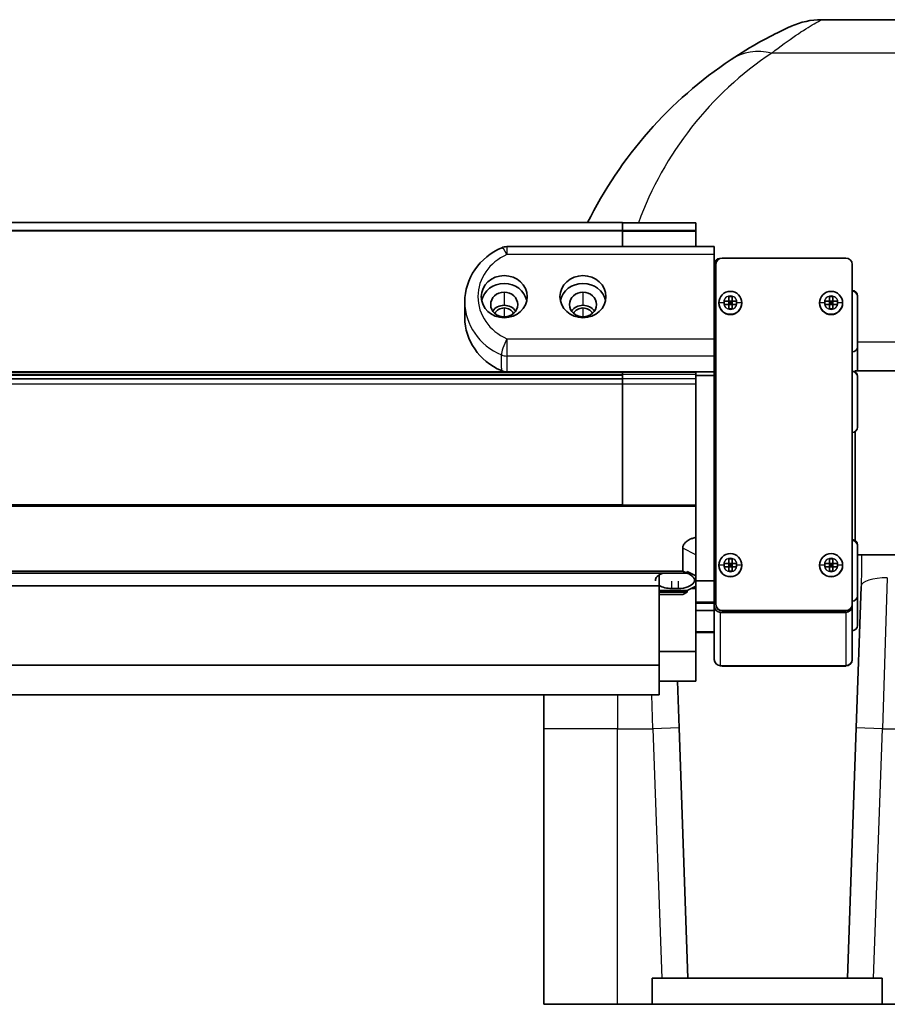
# Model space of a CAD drawing. Units: inches. Extents: x 1 to 169, y -109 to 106.
# Drawn here: x 18 to 26, y 34 to 44 of the extents above; entities that cross this region are included whole.
import ezdxf

# ---------------------------------------------------------------- set-up
doc = ezdxf.new("R2010")
doc.units = ezdxf.units.IN
doc.header["$LTSCALE"] = 10
doc.header["$MEASUREMENT"] = 0
doc.layers.add('Visible Edges(ANSI)', color=7, linetype='Continuous', lineweight=35)
doc.layers.add('Visible Tangent Edges(ANSI)', color=7, linetype='Continuous', lineweight=25)

msp = doc.modelspace()

# ---------------------------------------------------------------- linework, layer by layer
at = {"layer": 'Visible Edges(ANSI)'}
for p, q in [((25.70616, 43.71881), (27.56312, 43.71881)), ((23.81002, 41.78637), (11.17002, 41.78637)), ((23.81002, 41.78637), (23.81002, 41.78568)), ((23.81002, 41.71117), (23.81002, 41.78568)), ((24.51002, 41.78566), (23.81002, 41.78566)), ((24.51002, 41.78566), (24.51002, 41.78462)), ((24.51002, 41.71144), (24.51002, 41.78462)), ((23.81002, 41.71117), (23.81002, 41.70586)), ((23.81002, 41.55775), (23.81002, 41.70586)), ((24.51002, 41.71144), (24.51002, 41.70346)), ((24.51002, 41.55775), (24.51002, 41.70346)), ((22.71152, 41.55775), (24.68502, 41.55775)), ((24.68502, 41.48271), (24.68502, 41.55775)), ((24.68502, 41.38654), (24.68502, 41.48271)), ((25.93752, 41.4491), (24.76002, 41.4491)), ((24.68502, 38.13464), (24.68502, 41.38654)), ((24.70002, 41.38916), (24.70002, 38.15224)), ((25.99752, 38.15224), (25.99752, 41.38916)), ((24.82221, 41.08322), (24.85383, 41.08322)), ((24.82221, 41.03979), (24.82221, 41.08322)), ((24.85383, 41.08322), (24.85383, 41.03979)), ((25.78121, 41.08322), (25.81283, 41.08322)), ((25.78121, 41.03979), (25.78121, 41.08322)), ((25.81283, 41.08322), (25.81283, 41.03979)), ((26.04752, 41.08235), (26.04752, 41.09051)), ((26.04752, 40.60551), (26.04752, 41.08235)), ((22.31002, 41.03171), (22.31002, 40.88182)), ((24.72849, 41.02287), (24.72849, 41.02051)), ((24.77874, 41.03979), (24.82221, 41.0379)), ((24.77874, 41.00821), (24.77874, 41.03979)), ((24.77874, 41.03979), (24.82221, 41.03979)), ((24.82221, 41.00821), (24.77874, 41.00821)), ((24.82221, 41.03979), (24.82221, 41.0379)), ((24.83802, 41.02141), (24.82221, 41.0379)), ((24.82221, 41.0379), (24.83802, 41.03721)), ((24.82221, 41.0379), (24.82221, 41.00821)), ((24.82221, 41.0379), (24.85383, 41.0379)), ((24.82221, 41.00631), (24.83802, 41.02141)), ((24.83802, 41.02141), (24.82221, 41.02141)), ((24.82221, 40.96477), (24.82221, 41.00821)), ((24.85383, 41.00631), (24.82221, 41.00631)), ((24.85383, 41.0379), (24.83802, 41.02141)), ((24.83802, 41.03721), (24.85383, 41.0379)), ((24.83802, 41.03721), (24.83802, 41.02141)), ((24.83802, 41.02141), (24.85383, 41.00631)), ((24.83802, 41.02141), (24.83802, 41.00631)), ((24.85383, 41.02141), (24.83802, 41.02141)), ((24.85383, 41.0379), (24.8973, 41.03979)), ((24.85383, 41.0379), (24.85383, 41.03979)), ((24.85383, 41.03979), (24.8973, 41.03979)), ((24.85383, 41.00821), (24.85383, 41.0379)), ((24.8973, 41.00821), (24.85383, 41.00821)), ((24.85383, 41.00821), (24.85383, 40.96477)), ((24.8973, 41.03979), (24.8973, 41.00821)), ((24.94754, 41.02287), (24.94754, 41.02051)), ((25.68749, 41.02287), (25.68749, 41.02051)), ((25.73774, 41.03979), (25.78121, 41.0379)), ((25.73774, 41.00821), (25.73774, 41.03979)), ((25.73774, 41.03979), (25.78121, 41.03979)), ((25.78121, 41.00821), (25.73774, 41.00821)), ((25.78121, 41.03979), (25.78121, 41.0379)), ((25.79702, 41.02141), (25.78121, 41.0379)), ((25.78121, 41.0379), (25.79702, 41.03721)), ((25.78121, 41.0379), (25.78121, 41.00821)), ((25.78121, 41.0379), (25.81283, 41.0379)), ((25.78121, 41.00631), (25.79702, 41.02141)), ((25.79702, 41.02141), (25.78121, 41.02141)), ((25.78121, 40.96477), (25.78121, 41.00821)), ((25.81283, 41.00631), (25.78121, 41.00631)), ((25.81283, 41.0379), (25.79702, 41.02141)), ((25.79702, 41.03721), (25.81283, 41.0379)), ((25.79702, 41.03721), (25.79702, 41.02141)), ((25.79702, 41.02141), (25.81283, 41.00631)), ((25.79702, 41.02141), (25.79702, 41.00631)), ((25.81283, 41.02141), (25.79702, 41.02141)), ((25.81283, 41.0379), (25.8563, 41.03979)), ((25.81283, 41.0379), (25.81283, 41.03979)), ((25.81283, 41.03979), (25.8563, 41.03979)), ((25.81283, 41.00821), (25.81283, 41.0379)), ((25.8563, 41.00821), (25.81283, 41.00821)), ((25.81283, 41.00821), (25.81283, 40.96477)), ((25.8563, 41.03979), (25.8563, 41.00821)), ((25.90654, 41.02287), (25.90654, 41.02051)), ((24.85383, 40.96477), (24.82221, 40.96477)), ((25.81283, 40.96477), (25.78121, 40.96477)), ((26.04752, 40.37387), (26.04752, 40.60551)), ((24.68502, 40.36621), (22.71152, 40.36621)), ((23.81002, 40.36081), (23.81002, 40.36621)), ((23.81002, 40.36081), (23.81002, 40.34119)), ((23.81002, 40.34119), (23.81002, 40.33766)), ((23.81002, 40.33766), (23.81002, 40.3)), ((24.51002, 40.36513), (24.51002, 40.36621)), ((24.51002, 40.35971), (24.51002, 40.36513)), ((24.51002, 40.35971), (24.51002, 40.34004)), ((24.51002, 40.29805), (24.51002, 40.34004)), ((24.68502, 40.33199), (24.51002, 40.33199)), ((26.02088, 40.36724), (26.02752, 40.37387)), ((26.02752, 40.37387), (26.02752, 40.36304)), ((26.02752, 40.37387), (27.04912, 40.37387)), ((26.04752, 40.31872), (26.04752, 40.32304)), ((26.04752, 39.83804), (26.04752, 40.31872)), ((23.81002, 40.3), (11.17002, 40.3)), ((23.81002, 40.3), (23.81002, 40.2993)), ((23.81002, 40.2993), (23.81002, 40.24963)), ((23.81002, 40.24963), (23.81002, 39.09862)), ((24.51002, 40.29805), (24.51002, 40.24825)), ((24.51002, 40.24825), (24.51002, 39.09548)), ((26.02752, 39.79804), (26.02752, 38.75794)), ((23.81002, 39.09862), (23.81002, 39.08726)), ((24.51002, 39.09548), (24.51002, 39.08726)), ((24.51002, 39.08726), (10.47002, 39.08726)), ((24.51002, 38.78911), (24.51002, 39.08726)), ((24.51002, 38.62305), (24.51002, 38.78911)), ((24.38502, 38.68567), (24.38502, 38.46929)), ((26.04752, 38.71027), (26.04752, 38.71794)), ((26.04752, 38.23294), (26.04752, 38.71027)), ((24.51002, 38.42226), (24.51002, 38.62305)), ((24.77874, 38.54217), (24.82221, 38.54028)), ((24.77874, 38.51058), (24.77874, 38.54217)), ((24.77874, 38.54217), (24.82221, 38.54217)), ((24.82221, 38.5856), (24.85383, 38.5856)), ((24.82221, 38.54217), (24.82221, 38.5856)), ((24.82221, 38.54217), (24.82221, 38.54028)), ((24.83802, 38.52379), (24.82221, 38.54028)), ((24.82221, 38.54028), (24.83802, 38.53959)), ((24.82221, 38.54028), (24.82221, 38.51058)), ((24.82221, 38.54028), (24.85383, 38.54028)), ((24.85383, 38.54028), (24.83802, 38.52379)), ((24.83802, 38.53959), (24.85383, 38.54028)), ((24.83802, 38.53959), (24.83802, 38.52379)), ((24.85383, 38.5856), (24.85383, 38.54217)), ((24.85383, 38.54028), (24.8973, 38.54217)), ((24.85383, 38.54028), (24.85383, 38.54217)), ((24.85383, 38.54217), (24.8973, 38.54217)), ((24.85383, 38.51058), (24.85383, 38.54028)), ((24.8973, 38.54217), (24.8973, 38.51058)), ((25.73774, 38.54217), (25.78121, 38.54028)), ((25.73774, 38.51058), (25.73774, 38.54217)), ((25.73774, 38.54217), (25.78121, 38.54217)), ((25.78121, 38.5856), (25.81283, 38.5856)), ((25.78121, 38.54217), (25.78121, 38.5856)), ((25.78121, 38.54217), (25.78121, 38.54028)), ((25.79702, 38.52379), (25.78121, 38.54028)), ((25.78121, 38.54028), (25.79702, 38.53959)), ((25.78121, 38.54028), (25.78121, 38.51058)), ((25.78121, 38.54028), (25.81283, 38.54028)), ((25.81283, 38.54028), (25.79702, 38.52379)), ((25.79702, 38.53959), (25.81283, 38.54028)), ((25.79702, 38.53959), (25.79702, 38.52379)), ((25.81283, 38.5856), (25.81283, 38.54217)), ((25.81283, 38.54028), (25.8563, 38.54217)), ((25.81283, 38.54028), (25.81283, 38.54217)), ((25.81283, 38.54217), (25.8563, 38.54217)), ((25.81283, 38.51058), (25.81283, 38.54028)), ((25.8563, 38.54217), (25.8563, 38.51058)), ((26.04752, 38.62387), (26.41262, 38.62387)), ((10.55402, 38.44876), (24.42602, 38.44876)), ((10.59502, 38.46929), (24.38502, 38.46929)), ((24.42602, 38.44876), (24.38502, 38.46929)), ((24.42602, 38.46433), (24.42602, 38.44876)), ((24.42602, 38.46433), (24.51002, 38.42226)), ((24.72849, 38.52525), (24.72849, 38.52289)), ((24.82221, 38.51058), (24.77874, 38.51058)), ((24.82221, 38.50869), (24.83802, 38.52379)), ((24.83802, 38.52379), (24.82221, 38.52379)), ((24.82221, 38.46715), (24.82221, 38.51058)), ((24.85383, 38.50869), (24.82221, 38.50869)), ((24.85383, 38.46715), (24.82221, 38.46715)), ((24.83802, 38.52379), (24.85383, 38.50869)), ((24.83802, 38.52379), (24.83802, 38.50869)), ((24.85383, 38.52379), (24.83802, 38.52379)), ((24.8973, 38.51058), (24.85383, 38.51058)), ((24.85383, 38.51058), (24.85383, 38.46715)), ((24.94754, 38.52525), (24.94754, 38.52289)), ((25.68749, 38.52525), (25.68749, 38.52289)), ((25.78121, 38.51058), (25.73774, 38.51058)), ((25.78121, 38.50869), (25.79702, 38.52379)), ((25.79702, 38.52379), (25.78121, 38.52379)), ((25.78121, 38.46715), (25.78121, 38.51058)), ((25.81283, 38.50869), (25.78121, 38.50869)), ((25.81283, 38.46715), (25.78121, 38.46715)), ((25.79702, 38.52379), (25.81283, 38.50869)), ((25.79702, 38.52379), (25.79702, 38.50869)), ((25.81283, 38.52379), (25.79702, 38.52379)), ((25.8563, 38.51058), (25.81283, 38.51058)), ((25.81283, 38.51058), (25.81283, 38.46715)), ((25.90654, 38.52525), (25.90654, 38.52289)), ((24.16002, 38.32971), (24.16002, 38.43173)), ((24.51002, 38.42226), (24.51002, 38.32508)), ((24.51002, 38.37485), (24.68502, 38.37485)), ((10.87002, 38.32971), (24.16002, 38.32971)), ((24.16002, 37.57191), (24.16002, 38.32971)), ((24.16002, 38.28301), (24.42602, 38.28301)), ((24.16002, 38.26743), (24.42602, 38.26743)), ((24.28002, 38.30334), (24.34002, 38.30334)), ((24.38502, 38.24689), (24.42602, 38.26743)), ((24.42602, 38.28301), (24.51002, 38.32508)), ((24.42602, 38.28301), (24.42602, 38.26743)), ((24.51002, 38.30164), (24.46323, 38.30164)), ((24.51002, 38.30164), (24.51002, 38.32508)), ((24.51002, 38.30164), (24.51002, 37.70183)), ((26.03504, 36.97598), (26.08205, 38.32227)), ((24.38502, 38.24689), (24.16002, 38.24689)), ((24.51002, 38.16458), (24.68502, 38.16458)), ((26.04752, 37.95094), (26.04752, 38.23294)), ((24.51002, 38.09285), (24.68502, 38.09285)), ((24.68502, 38.13464), (24.68502, 37.62756)), ((24.70002, 38.15224), (24.70002, 38.14962)), ((25.93752, 38.0747), (24.74502, 38.0747)), ((24.76002, 38.0923), (25.93752, 38.0923)), ((24.76002, 38.08968), (25.93752, 38.08968)), ((25.99752, 38.14962), (25.99752, 38.15224)), ((25.99752, 38.14962), (25.99752, 38.13464)), ((25.99752, 37.62756), (25.99752, 38.13464)), ((24.51002, 37.88258), (24.68502, 37.88258)), ((24.51002, 37.70183), (24.16002, 37.70183)), ((24.51002, 37.70183), (24.51002, 37.41983)), ((25.99752, 37.62495), (25.99752, 37.62756)), ((10.87002, 37.57191), (24.16002, 37.57191)), ((24.16002, 37.28991), (24.16002, 37.57191)), ((24.74502, 37.56762), (25.93752, 37.56762)), ((25.93752, 37.56762), (24.76002, 37.56762)), ((25.93752, 37.565), (24.76002, 37.565)), ((24.51002, 37.41983), (24.16002, 37.41983)), ((24.3357, 37.41983), (24.3512, 36.97598)), ((10.87002, 37.28991), (24.16002, 37.28991)), ((23.06312, 36.96726), (23.06312, 37.28991)), ((23.06312, 36.96726), (23.06312, 34.34381)), ((24.43439, 34.59381), (24.3512, 36.97598)), ((26.03504, 36.97598), (25.95185, 34.59381)), ((24.09312, 34.59381), (24.18424, 34.59381)), ((24.09312, 34.34381), (24.09312, 34.59381)), ((24.40087, 34.59381), (24.18424, 34.59381)), ((24.40087, 34.59381), (25.98536, 34.59381)), ((26.202, 34.59381), (25.98536, 34.59381)), ((26.202, 34.59381), (26.28312, 34.59381)), ((26.28312, 34.59381), (26.28312, 34.34381)), ((23.76312, 34.34381), (23.06312, 34.34381)), ((24.09312, 34.34381), (23.76312, 34.34381)), ((26.28312, 34.34381), (24.09312, 34.34381)), ((26.97562, 34.34381), (26.28312, 34.34381))]:
    msp.add_line(p, q, dxfattribs=at)
at = {"layer": 'Visible Edges(ANSI)', "flags": 128}
for points in [[(25.41832, 43.65689), (25.41689, 43.65625), (25.41263, 43.65432), (25.40557, 43.65111), (25.39577, 43.64664), (25.38335, 43.64092), (25.36848, 43.634), (25.35132, 43.62592), (25.33203, 43.61672), (25.31081, 43.60646), (25.28781, 43.59515), (25.26315, 43.58283), (25.23695, 43.5695), (25.20933, 43.5552), (25.18043, 43.53994), (25.15036, 43.52374), (25.11925, 43.50662), (25.08721, 43.4886), (25.05433, 43.46969), (25.02069, 43.44993), (24.98639, 43.42932), (24.95152, 43.4079), (24.91615, 43.38568), (24.88039, 43.36267), (24.84432, 43.33891)], [(22.31002, 41.03171), (22.31159, 41.0722), (22.31625, 41.11261), (22.32396, 41.15261), (22.33465, 41.19191), (22.34827, 41.23023), (22.36484, 41.26763), (22.38422, 41.30386), (22.40624, 41.33868), (22.43073, 41.37181), (22.45768, 41.40316), (22.487, 41.43271), (22.51845, 41.46027), (22.5518, 41.48562), (22.58684, 41.5086), (22.62352, 41.52921), (22.6616, 41.54735)], [(24.38502, 38.68567), (24.38524, 38.69107), (24.38591, 38.69654), (24.38706, 38.70206), (24.38869, 38.7076), (24.39082, 38.71315), (24.39345, 38.71868), (24.39659, 38.72417), (24.40023, 38.72958), (24.40437, 38.73489), (24.409, 38.74008), (24.41411, 38.74513), (24.41966, 38.75), (24.42565, 38.75467), (24.43203, 38.75914), (24.43878, 38.76337), (24.44587, 38.76735), (24.45326, 38.77106), (24.46091, 38.77451), (24.46877, 38.77767), (24.47682, 38.78054), (24.48501, 38.78312), (24.49329, 38.7854), (24.50164, 38.7874), (24.51002, 38.78911)]]:
    msp.add_lwpolyline(points, dxfattribs=at)
at = {"layer": 'Visible Edges(ANSI)'}
for centre, radius, start, end in [((25.70616, 43.01881), 0.7, 90, 114.280229), ((27.06312, 40.01071), 4, 123.69009, 153.645993), ((22.71152, 41.43275), 0.125, 90, 113.535067), ((25.99752, 41.09051), 0.05, 0, 90), ((25.99752, 40.60551), 0.05, 270, 0), ((25.99752, 40.32304), 0.05, 0, 90), ((25.99752, 39.83804), 0.05, 270, 0), ((25.99752, 38.71794), 0.05, 0, 90), ((25.99752, 38.23294), 0.05, 270, 0), ((25.99752, 37.95094), 0.05, 270, 0)]:
    msp.add_arc(centre, radius, start, end, dxfattribs=at)
for centre, major_axis, ratio, start_param, end_param in [((24.74502, 41.38654), (-0.06, 0), 0.9990482, 4.758054, 6.2831853), ((24.76002, 41.38916), (-0.06, 0), 0.9990482, 4.712389, 6.2831853), ((25.93752, 41.38916), (0.06, 0), 0.9990482, 0, 1.5707963), ((22.68502, 41.00673), (0.21875, 0), 0.916642, 0.1879873, 2.9536053), ((23.43502, 41.00673), (0.21875, 0), 0.916642, 0.1879873, 2.9536053), ((24.83802, 41.02287), (-0.10952, 0), 0.9990482, 4.712389, 6.2831853), ((24.83802, 41.02287), (0.10952, 0), 0.9990482, 0, 1.5707963), ((25.79702, 41.02287), (-0.10952, 0), 0.9990482, 4.712389, 6.2831853), ((25.79702, 41.02287), (0.10952, 0), 0.9990482, 0, 1.5707963), ((22.68502, 40.88182), (-0.1285, 0), 0.916642, 3.7004601, 5.7243178), ((22.68502, 40.88182), (0.1005, 0), 0.916642, 1.5707963, 2.6817019), ((22.68502, 40.88182), (0.1005, 0), 0.916642, 0.4598907, 1.5707963), ((23.43502, 40.88182), (-0.1285, 0), 0.916642, 3.7004601, 5.7243178), ((23.43502, 40.88182), (0.1005, 0), 0.916642, 1.5707963, 2.6817019), ((23.43502, 40.88182), (0.1005, 0), 0.916642, 0.4598907, 1.5707963), ((24.83802, 41.02287), (-0.10952, 0), 0.9990482, 0, 1.5707963), ((24.83802, 41.02051), (-0.10952, 0), 0.9990482, 0, 1.5707963), ((24.83802, 41.02287), (0.10952, 0), 0.9990482, 4.712389, 6.2831853), ((24.83802, 41.02051), (0.10952, 0), 0.9990482, 4.712389, 6.2831853), ((25.79702, 41.02287), (-0.10952, 0), 0.9990482, 0, 1.5707963), ((25.79702, 41.02051), (-0.10952, 0), 0.9990482, 0, 1.5707963), ((25.79702, 41.02287), (0.10952, 0), 0.9990482, 4.712389, 6.2831853), ((25.79702, 41.02051), (0.10952, 0), 0.9990482, 4.712389, 6.2831853), ((22.91939, 40.88182), (-0.60938, 0), 0.916642, 0, 1.1272275), ((22.71152, 40.48079), (-0.125, 0), 0.916642, 1.1272275, 1.5707963), ((24.83802, 38.52525), (-0.10952, 0), 0.9990482, 4.712389, 6.2831853), ((24.83802, 38.52525), (0.10952, 0), 0.9990482, 0, 1.5707963), ((25.79702, 38.52525), (-0.10952, 0), 0.9990482, 4.712389, 6.2831853), ((25.79702, 38.52525), (0.10952, 0), 0.9990482, 0, 1.5707963), ((24.28002, 38.38161), (-0.15625, 0), 0.5009066, 5.2519791, 6.3472518), ((24.34002, 38.38161), (0.15625, 0), 0.5009066, 4.712389, 7.3143915), ((24.83802, 38.52525), (-0.10952, 0), 0.9990482, 0, 1.5707963), ((24.83802, 38.52289), (-0.10952, 0), 0.9990482, 0, 1.5707963), ((24.83802, 38.52525), (0.10952, 0), 0.9990482, 4.712389, 6.2831853), ((24.83802, 38.52289), (0.10952, 0), 0.9990482, 4.712389, 6.2831853), ((25.79702, 38.52525), (-0.10952, 0), 0.9990482, 0, 1.5707963), ((25.79702, 38.52289), (-0.10952, 0), 0.9990482, 0, 1.5707963), ((25.79702, 38.52525), (0.10952, 0), 0.9990482, 4.712389, 6.2831853), ((25.79702, 38.52289), (0.10952, 0), 0.9990482, 4.712389, 6.2831853), ((24.28002, 38.38161), (-0.15625, 0), 0.5009066, 0.6950839, 1.5707963), ((24.74502, 38.13464), (-0.06, 0), 0.9990482, 0, 1.5707963), ((24.76002, 38.15224), (-0.06, 0), 0.9990482, 0, 1.5707963), ((24.76002, 38.14962), (-0.06, 0), 0.9990482, 0, 1.5707963), ((25.93752, 38.15224), (0.06, 0), 0.9990482, 4.712389, 6.2831853), ((25.93752, 38.14962), (0.06, 0), 0.9990482, 4.712389, 6.2831853), ((25.93752, 38.13464), (0.06, 0), 0.9990482, 4.712389, 6.2831853), ((24.74502, 37.62756), (-0.06, 0), 0.9990482, 0, 1.5707963), ((25.93752, 37.62756), (0.06, 0), 0.9990482, 4.712389, 6.2831853), ((25.93752, 37.62756), (0.06, 0), 0.9990482, 4.712389, 6.2831853), ((25.93752, 37.62495), (0.06, 0), 0.9990482, 4.712389, 6.2831853), ((24.76002, 37.62495), (0.06, 0), 0.9990482, 4.412254, 4.712389)]:
    msp.add_ellipse(centre, major_axis=major_axis, ratio=ratio, start_param=start_param, end_param=end_param, dxfattribs=at)
for centre, major_axis in [((22.68502, 41.08168), (-0.21875, 0)), ((23.43502, 41.08168), (-0.21875, 0)), ((22.68502, 41.00673), (-0.1285, 0)), ((23.43502, 41.00673), (-0.1285, 0))]:
    msp.add_ellipse(centre, major_axis=major_axis, ratio=0.916642, dxfattribs=at)
at = {"layer": 'Visible Tangent Edges(ANSI)'}
for p, q in [((27.56312, 43.40083), (25.23261, 43.40083)), ((23.81002, 41.78568), (11.17002, 41.78568)), ((24.51002, 41.78462), (23.81002, 41.78462)), ((23.81002, 41.71117), (11.17002, 41.71117)), ((23.81002, 41.70586), (11.17002, 41.70586)), ((24.51002, 41.71144), (23.81002, 41.71144)), ((24.51002, 41.70346), (23.81002, 41.70346)), ((22.71152, 41.55775), (22.71152, 41.48271)), ((24.68502, 41.48271), (22.71152, 41.48271)), ((22.68502, 41.12452), (22.68502, 40.99961)), ((23.43502, 41.12452), (23.43502, 40.99961)), ((22.68502, 40.97395), (22.68502, 40.88894)), ((23.43502, 40.97395), (23.43502, 40.88894)), ((24.83802, 40.91345), (24.83802, 40.91109)), ((25.79702, 40.91345), (25.79702, 40.91109)), ((22.71152, 40.68065), (24.68502, 40.68065)), ((22.71152, 40.68065), (22.71152, 40.5161)), ((27.14385, 40.64928), (26.04752, 40.64928)), ((22.65787, 40.40228), (22.65787, 40.52719)), ((24.68502, 40.5161), (22.71152, 40.5161)), ((22.71152, 40.5161), (22.71152, 40.39119)), ((23.81002, 40.36621), (11.17002, 40.36621)), ((23.81002, 40.36081), (11.17002, 40.36081)), ((23.81002, 40.34119), (11.17002, 40.34119)), ((23.81002, 40.32991), (11.17002, 40.32991)), ((22.65787, 40.40228), (22.65787, 40.3773)), ((22.71152, 40.39119), (22.71152, 40.36621)), ((24.51002, 40.36513), (23.81002, 40.36513)), ((24.51002, 40.35971), (23.81002, 40.35971)), ((24.51002, 40.34004), (23.81002, 40.34004)), ((23.81002, 40.2993), (11.17002, 40.2993)), ((23.81002, 40.24963), (11.17002, 40.24963)), ((24.51002, 40.29805), (23.81002, 40.29805)), ((24.51002, 40.24825), (23.81002, 40.24825)), ((23.81002, 39.09862), (11.17002, 39.09862)), ((24.51002, 39.09548), (23.81002, 39.09548)), ((24.51002, 38.62305), (24.38502, 38.68567)), ((24.28002, 38.30334), (24.28002, 38.37135)), ((24.34002, 38.37135), (24.34002, 38.30334)), ((24.83802, 38.41583), (24.83802, 38.41347)), ((25.79702, 38.41583), (25.79702, 38.41347)), ((26.3319, 38.4033), (26.28488, 36.96726)), ((24.51002, 38.175), (24.68502, 38.175)), ((24.74502, 37.56762), (24.74502, 38.0747)), ((24.76002, 38.08968), (24.76002, 38.0923)), ((25.93752, 38.0923), (25.93752, 38.08968)), ((25.93752, 38.0747), (25.93752, 37.56762)), ((24.51002, 37.893), (24.68502, 37.893)), ((24.76002, 37.565), (24.76002, 37.56762)), ((25.93752, 37.56762), (25.93752, 37.565)), ((23.76312, 37.28991), (23.76312, 36.96726)), ((24.10135, 36.96726), (24.09079, 37.28991)), ((23.76312, 36.96726), (23.06312, 36.96726)), ((23.76312, 36.96726), (24.10135, 36.96726)), ((23.76312, 34.34381), (23.76312, 36.96726)), ((24.3512, 36.97598), (24.10135, 36.96726)), ((24.10135, 36.96726), (24.18424, 34.59381)), ((26.28488, 36.96726), (26.03504, 36.97598)), ((26.202, 34.59381), (26.28488, 36.96726)), ((26.28488, 36.96726), (26.59962, 36.96726))]:
    msp.add_line(p, q, dxfattribs=at)
at = {"layer": 'Visible Tangent Edges(ANSI)', "flags": 128}
for points in [[(25.23261, 43.40083), (25.26237, 43.42459), (25.29187, 43.44759), (25.32105, 43.46982), (25.34982, 43.49124), (25.37812, 43.51185), (25.40587, 43.53161), (25.43299, 43.55051), (25.45943, 43.56853), (25.48509, 43.58565), (25.5099, 43.60185), (25.53374, 43.61712), (25.55653, 43.63142), (25.57814, 43.64475), (25.59849, 43.65707), (25.61747, 43.66838), (25.63497, 43.67864), (25.65088, 43.68784), (25.66504, 43.69592), (25.67731, 43.70284), (25.68756, 43.70856), (25.69564, 43.71303), (25.70147, 43.71624), (25.70498, 43.71817), (25.70616, 43.71881)], [(26.08668, 38.62387), (26.08677, 38.61153), (26.08684, 38.59916), (26.08688, 38.58677), (26.08689, 38.57436), (26.08687, 38.56192), (26.08683, 38.54947), (26.08676, 38.53699), (26.08667, 38.5245), (26.08654, 38.51199), (26.0864, 38.49945), (26.08623, 38.4869), (26.08603, 38.47433), (26.08582, 38.46175), (26.08558, 38.44914), (26.08531, 38.43652), (26.08503, 38.42389), (26.08473, 38.41124), (26.0844, 38.39857), (26.08406, 38.38589), (26.08369, 38.37319), (26.08331, 38.36048), (26.08291, 38.34776), (26.08249, 38.33502), (26.08205, 38.32227)]]:
    msp.add_lwpolyline(points, dxfattribs=at)
at = {"layer": 'Visible Tangent Edges(ANSI)'}
msp.add_arc((27.06312, 40.65506), 3.3, 123.69009, 159.964255, dxfattribs=at)
for centre, major_axis, ratio, start_param, end_param in [((25.23261, 42.75647), (-0.38829, 0.58244), 0.794156, 5.5848385, 6.2831853), ((22.71152, 41.43275), (-0.04991, 0.1146), 0.1715414, 5.0875902, 6.2831853), ((22.91939, 41.08168), (-0.48438, 0), 0.916642, 5.1559578, 7.4104128), ((24.83802, 41.024), (0.06472, 0), 0.9990482, 0, 3.1415927), ((25.79702, 41.024), (0.06472, 0), 0.9990482, 0, 3.1415927), ((25.99752, 41.08235), (0.05, 0), 0.9663273, 0, 1.5707963), ((22.91939, 41.03171), (-0.60938, 0), 0.916642, 0, 1.1272275), ((24.77329, 41.02174), (-0.05175, 0), 0.0436194, 4.712389, 5.759061), ((24.83802, 41.024), (-0.06472, 0), 0.9990482, 0, 1.5707963), ((24.83802, 41.024), (0.06472, 0), 0.9990482, 4.712389, 6.2831853), ((24.90274, 41.02174), (-0.05175, 0), 0.0436194, 3.6657169, 4.712389), ((25.73229, 41.02174), (-0.05175, 0), 0.0436194, 4.712389, 5.759061), ((25.79702, 41.024), (-0.06472, 0), 0.9990482, 0, 1.5707963), ((25.79702, 41.024), (0.06472, 0), 0.9990482, 4.712389, 6.2831853), ((25.86174, 41.02174), (-0.05175, 0), 0.0436194, 3.6657169, 4.712389), ((22.71152, 40.63068), (-0.04991, -0.1146), 0.1715414, 4.3371878, 5.9079841), ((22.71152, 40.63068), (-0.125, 0), 0.916642, 1.1272275, 1.5707963), ((25.99752, 40.31872), (0.05, 0), 0.9822159, 0, 1.5707963), ((25.99752, 38.71027), (0.05, 0), 0.9683752, 0, 1.5707963), ((24.83802, 38.52638), (0.06472, 0), 0.9990482, 0, 3.1415927), ((25.79702, 38.52638), (0.06472, 0), 0.9990482, 0, 3.1415927), ((24.77329, 38.52412), (-0.05175, 0), 0.0436194, 4.712389, 5.759061), ((24.83802, 38.52638), (-0.06472, 0), 0.9990482, 0, 1.5707963), ((24.83802, 38.52638), (0.06472, 0), 0.9990482, 4.712389, 6.2831853), ((24.90274, 38.52412), (-0.05175, 0), 0.0436194, 3.6657169, 4.712389), ((25.73229, 38.52412), (-0.05175, 0), 0.0436194, 4.712389, 5.759061), ((25.79702, 38.52638), (-0.06472, 0), 0.9990482, 0, 1.5707963), ((25.79702, 38.52638), (0.06472, 0), 0.9990482, 4.712389, 6.2831853), ((25.86174, 38.52412), (-0.05175, 0), 0.0436194, 3.6657169, 4.712389), ((26.3319, 38.31355), (-0.24985, 0.00872), 0.3588205, 4.7249186, 6.2831853)]:
    msp.add_ellipse(centre, major_axis=major_axis, ratio=ratio, start_param=start_param, end_param=end_param, dxfattribs=at)

doc.saveas('drawing.dxf')
